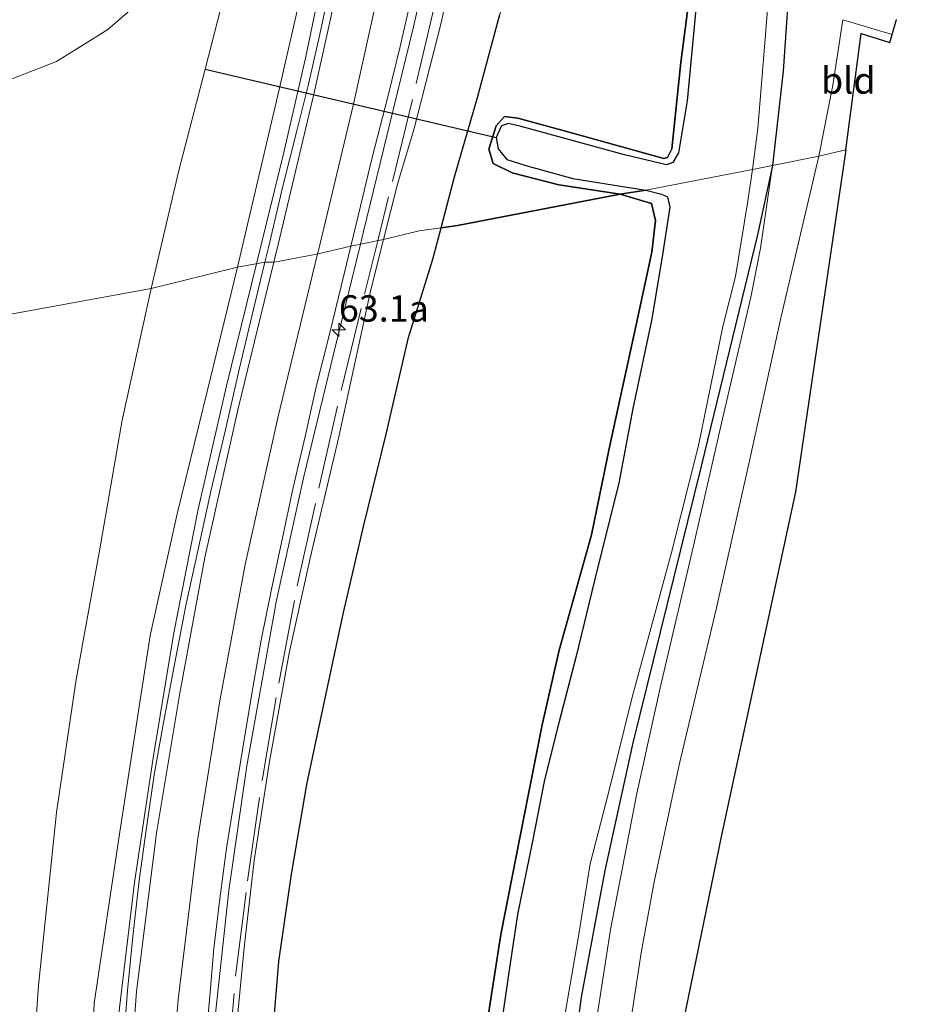
# Model space of a CAD drawing. Units: metres. Extents: x 197449 to 200000, y 389658 to 393751.
# Drawn here: x 197877 to 197962, y 392330 to 392423 of the extents above; entities that cross this region are included whole.
import ezdxf
from ezdxf.enums import TextEntityAlignment as Align

# ---------------------------------------------------------------- set-up
doc = ezdxf.new("R2010")
doc.units = ezdxf.units.M
doc.linetypes.add('IE-TERREINAFSCHEIDING', pattern=[10, 8, -2])
doc.layers.get('0').update_dxf_attribs({"lineweight": 25})
for name, color, linetype, lineweight in [('B-ME-AM-KILOMETR-S-B1', 7, 'Continuous', 18), ('B-ME-BV-GELEIDECONSTRUCTIE-GELEIDERAIL-L-B1', 213, 'BV-GELEIDERAIL', 18), ('B-ME-GW-INSTEEKWATERGANG-L-B1', 10, 'Continuous', 25), ('B-ME-GW-KRUINLIJN-L-B1', 93, 'Continuous', 18), ('B-ME-GW-TEENLIJN-L-B1', 93, 'Continuous', 18), ('B-ME-IE-GRASLAND-GV-B6', 93, 'Continuous', 18), ('B-ME-IE-GRONDWERKLIJN-GROND_INGERICHT-GV-B6', 253, 'Continuous', 18), ('B-ME-IE-HULPGEOMETRIE-L-B1', 53, 'Continuous', 18), ('B-ME-IE-RIET-GV-B6', 10, 'Continuous', 25), ('B-ME-IE-TERREINAFSCHEIDING-RASTERHEKWERK-L-B1', 8, 'IE-TERREINAFSCHEIDING', 18), ('B-ME-KG-KADASTRAAL-OPNAMEDTMGRENS-L-B1', 10, 'Continuous', 25), ('B-ME-KW-DUIKER-L-B1', 10, 'Continuous', 25), ('B-ME-OG-WATER-GV-B6', 153, 'Continuous', 18), ('B-ME-VH-VERH_SOORT-BITUMEN-GV-B6', 8, 'IE-TERREINAFSCHEIDING-NATUURLIJK-HOUTWAL', 18), ('B-ME-VW-MARKERING-STREEP-015-L-B1', 7, 'Continuous', 18)]:
    doc.layers.add(name, color=color, linetype=linetype, lineweight=lineweight)
doc.styles.add('NLCS-ISO', font='NLCS-ISO.TTF')
doc.linetypes.add('BV-GELEIDERAIL', pattern='A,10,-3,[108,NLCS.SHX,S=1,R=0,X=0,Y=0],-3', length=16)
doc.linetypes.add('IE-TERREINAFSCHEIDING-NATUURLIJK-HOUTWAL', pattern='A,7,-1.5,[67,NLCS.SHX,S=0.75,R=45,X=0,Y=0],-1.5,7,-1.5,[70,NLCS.SHX,S=0.75,R=0,X=0,Y=0],-1.5', length=20)

# ---------------------------------------------------------------- blocks, each defined once
blk = doc.blocks.new('hecto')
for p, q in [((0, 0.625), (-0.625, 0)), ((0, -0.625), (0, 0.625)), ((-0.625, 0), (0.625, 0)), ((0.625, 0), (0, -0.625))]:
    blk.add_line(p, q)

msp = doc.modelspace()

# ---------------------------------------------------------------- linework, layer by layer
at = {"layer": 'B-ME-BV-GELEIDECONSTRUCTIE-GELEIDERAIL-L-B1'}
for points in [[(197909.522, 392402.092, 23.742), (197909.817, 392403.302, 23.766), (197912.669, 392414.958, 24.033), (197914.569, 392422.727, 24.184), (197916.014, 392429.236, 24.317), (197917.619, 392438.444, 24.48), (197918.357, 392446.461, 24.603), (197918.845, 392458.415, 24.797), (197918.773, 392470.359, 24.992), (197917.664, 392482.315, 25.163), (197916.346, 392489.76, 25.231), (197913.673, 392501.494, 25.29), (197910.766, 392513.128, 25.398), (197908.111, 392523.425, 25.443), (197905.867, 392532.518, 25.477), (197903.076, 392544.197, 25.498), (197901.017, 392552.2, 25.532)], [(197904.273, 392496.715, 24.287), (197906.981, 392484.4, 24.354), (197908.275, 392475.165, 24.608), (197909.019, 392463.307, 24.443), (197909.029, 392455.31, 24.316), (197908.421, 392443.372, 24.149), (197906.746, 392431.495, 24.024), (197904.306, 392419.754, 23.894), (197902.199, 392410.674, 23.829), (197899.665, 392400.244, 23.817)], [(197909.522, 392402.092, 23.742), (197906.973, 392391.656, 23.538), (197904.143, 392380.033, 23.382), (197901.565, 392368.324, 23.274), (197898.726, 392352.596, 23.103), (197897.016, 392340.773, 22.988), (197895.731, 392328.811, 22.924), (197894.832, 392316.842, 22.848), (197894.561, 392304.892, 22.821), (197894.908, 392292.906, 22.762), (197895.879, 392280.949, 22.725), (197897.346, 392269.039, 22.754), (197899.462, 392257.226, 22.771), (197902.288, 392245.608, 22.769), (197905.601, 392234.062, 22.764), (197910.937, 392219.034, 22.819), (197917.015, 392204.225, 22.89), (197923.414, 392189.583, 22.988), (197929.57, 392176.295, 23.009), (197931.046, 392173.292, 23.02), (197934.206, 392166.764, 23.025)], [(197899.665, 392400.244, 23.817), (197896.804, 392388.657, 23.769), (197894.116, 392376.941, 23.651), (197891.792, 392365.2, 23.555), (197889.84, 392353.354, 23.438), (197888.076, 392341.505, 23.367), (197886.631, 392329.614, 23.318), (197886.004, 392321.652, 23.251), (197885.501, 392309.643, 23.237), (197885.481, 392297.682, 23.134), (197885.874, 392285.745, 23.131), (197887, 392273.804, 23.097), (197888.184, 392263.221, 23.108), (197889.557, 392253.882, 23.123), (197891.083, 392244.343, 23.126)]]:
    msp.add_polyline3d(points, dxfattribs=at)
at = {"layer": 'B-ME-GW-INSTEEKWATERGANG-L-B1'}
for points in [[(197938.425, 392504.29, 21.112), (197939.433, 392504.36, 20.974), (197940.528, 392503.869, 20.917), (197941.472, 392502.516, 20.888), (197942.919, 392497.56, 20.839), (197946.479, 392483.071, 20.766), (197948.217, 392472.276, 20.701), (197949.391, 392461.644, 20.672), (197950.43, 392452.066, 20.676), (197950.857, 392442.012, 20.701), (197950.378, 392429.171, 20.636), (197949.663, 392418.518, 20.575), (197948.647, 392409.573, 20.595)], [(197941.072, 392428.142, 19.985), (197939.94, 392419.336, 19.985), (197939.082, 392411.149, 19.985), (197938.676, 392410.309, 19.985), (197938.326, 392410.234, 19.985), (197928.994, 392412.825, 19.985), (197924.455, 392414.054, 19.985), (197923.189, 392414.221, 19.981), (197922.405, 392413.334, 19.981), (197921.696, 392411.117, 19.977), (197922.124, 392409.76, 19.985), (197923.933, 392408.866, 20.07), (197928.358, 392407.73, 20.091), (197934.175, 392406.826, 20.091)], [(197948.647, 392409.573, 20.595), (197947.207, 392402.976, 20.506), (197941.874, 392381.023, 20.19), (197935.388, 392354.783, 20.203), (197932.71, 392342.655, 20.228), (197930.464, 392330.648, 20.245), (197929.123, 392320.364, 20.378), (197928.193, 392307.926, 20.45), (197927.343, 392297.338, 20.391), (197927.223, 392293.065, 20.322), (197927.48, 392286.215, 20.211), (197928.244, 392280.162, 20.211), (197930.316, 392269.751, 20.215), (197932.928, 392258.212, 20.245), (197935.512, 392248.946, 20.301), (197939.009, 392239.317, 20.344), (197943.832, 392227.029, 20.301), (197947.448, 392218.597, 20.164), (197949.424, 392213.505, 20.092), (197951.347, 392207.346, 20.087), (197952.46, 392202.088, 20.087), (197952.74, 392198.198, 20.075)], [(197921.386, 392327.218, 20.023), (197922.85, 392336.6, 20.049), (197924.996, 392347.523, 20.04), (197926.774, 392356.481, 20.066), (197928.397, 392363.563, 20.083), (197931.442, 392374.522, 20.079), (197933.196, 392382.994, 20.109), (197935.684, 392394.43, 20.083), (197937.189, 392401.352, 20.006), (197937.525, 392404.35, 20.002), (197937.139, 392405.964, 20.002), (197934.175, 392406.826, 20.091)]]:
    msp.add_polyline3d(points, dxfattribs=at)
at = {"layer": 'B-ME-GW-KRUINLIJN-L-B1'}
for points in [[(197897.858, 392399.929, 23.072), (197901.795, 392416.783, 22.984), (197905.456, 392432.731, 23.138), (197907.451, 392448.125, 23.521), (197907.893, 392457.662, 23.639), (197907.48, 392463.37, 23.671), (197906.526, 392464.383, 23.679), (197905.169, 392464.112, 23.724), (197903.986, 392461.873, 23.785), (197901.853, 392455.105, 23.687), (197898.651, 392448.033, 23.451), (197895.622, 392443.169, 23.309), (197891.078, 392436.958, 23.049), (197886.017, 392431.825, 22.898), (197880.703, 392427.801, 22.76), (197874.763, 392424.304, 22.613)], [(197954.875, 392200.084, 21.808), (197954.18, 392205.226, 21.808), (197952.678, 392211.071, 21.825), (197950.049, 392218.278, 21.748), (197945.806, 392227.759, 21.684), (197942.736, 392235.027, 21.688), (197940.242, 392242.546, 21.654), (197937.335, 392251.995, 21.654), (197934.507, 392261.871, 21.654), (197932.29, 392273.159, 21.637), (197930.802, 392282.108, 21.607), (197929.603, 392293.585, 21.565), (197929.517, 392300.363, 21.496), (197929.897, 392307.839, 21.411), (197930.732, 392318.516, 21.368), (197931.605, 392326.439, 21.33), (197933.247, 392337.065, 21.223), (197935.75, 392349.976, 21.078), (197937.964, 392359.987, 20.984), (197941.14, 392373.484, 20.869), (197943.797, 392385.094, 20.788), (197946.589, 392397.081, 20.719), (197947.505, 392401.718, 20.66), (197948.647, 392409.573, 20.595)], [(197911.721, 392402.53, 22.768), (197910.484, 392397.641, 22.707), (197907.459, 392383.817, 22.458), (197904.733, 392372.297, 22.364), (197902.762, 392363.295, 22.34), (197900.9, 392353.014, 22.25), (197899.433, 392343.601, 22.162), (197898.495, 392335.352, 21.998), (197897.669, 392326.803, 21.95)], [(197890.283, 392246.227, 22.35), (197888.781, 392251.982, 22.436), (197886.709, 392263.78, 22.525), (197885.446, 392274.097, 22.517), (197884.485, 392285.557, 22.564), (197883.509, 392300.9, 22.594), (197883.614, 392314.847, 22.594), (197884.233, 392330.067, 22.628), (197886.68, 392346.32, 22.722), (197889.554, 392364.945, 22.841), (197892.132, 392376.501, 22.957), (197894.978, 392388.12, 23.076), (197897.858, 392399.929, 23.072)]]:
    msp.add_polyline3d(points, dxfattribs=at)
at = {"layer": 'B-ME-GW-TEENLIJN-L-B1'}
for points in [[(197917.171, 392403.638, 20.584), (197918.459, 392408.473, 20.583), (197920.63, 392416.02, 20.605), (197922.741, 392423.88, 20.537), (197925.058, 392432.178, 20.478), (197926.382, 392439.311, 20.536), (197927.345, 392446.241, 20.493), (197927.957, 392453.968, 20.528), (197928.667, 392462.408, 20.434), (197928.565, 392470.961, 20.501), (197928.349, 392479.613, 20.384), (197926.87, 392488.466, 20.448), (197925.003, 392497.127, 20.534), (197922.404, 392505.367, 20.565), (197919.839, 392513.702, 20.383), (197918.171, 392523.416, 20.576), (197916.955, 392527.196, 20.62), (197915.994, 392532.018, 20.633), (197915.233, 392537.199, 20.544), (197914.888, 392538.732, 20.843), (197912.307, 392548.135, 20.948), (197907.788, 392564.599, 21.132), (197905.394, 392574.406, 21.181), (197900.564, 392594.197, 21.279)], [(197889.663, 392397.904, 19.936), (197892.263, 392409.098, 20.03), (197894.769, 392418.69, 20.046), (197896.31, 392424.603, 20.054), (197898.481, 392432.189, 20.184), (197900.922, 392438.758, 20.709), (197905.004, 392451.85, 22.296), (197906.349, 392459.815, 23.118), (197906.011, 392460.666, 23.138), (197905.475, 392460.211, 23.073), (197903.139, 392449.136, 21.974), (197899.57, 392439.15, 20.709), (197897.415, 392434.26, 20.245), (197891.575, 392427.712, 19.993), (197885.528, 392422.469, 19.993), (197880.671, 392419.415, 19.993), (197873.483, 392416.64, 19.993), (197865.708, 392414.533, 19.993), (197859.312, 392413.276, 19.993), (197852.184, 392412.575, 19.993), (197843.117, 392413.118, 19.997), (197831.753, 392416.104, 20.025), (197822.327, 392419.655, 20.05)], [(197901.1, 392326.03, 20.496), (197901.777, 392334.011, 20.586), (197902.962, 392342.323, 20.557), (197904.425, 392350.823, 20.542), (197905.949, 392357.953, 20.518), (197907.909, 392367.139, 20.444), (197909.796, 392375.319, 20.473), (197911.961, 392384.081, 20.463), (197914.077, 392393.241, 20.58), (197916.379, 392400.665, 20.584), (197917.171, 392403.638, 20.584)], [(197890.283, 392246.227, 22.35), (197889.126, 392248.671, 22.273), (197886.597, 392256.166, 21.996), (197884.674, 392262.691, 21.437), (197882.576, 392269.955, 20.715), (197881.3, 392274.692, 20.476), (197880.831, 392277.891, 20.109), (197879.342, 392287.914, 20.109), (197878.546, 392295.245, 20.049), (197877.868, 392302.234, 19.968), (197877.703, 392311.554, 19.968), (197878.165, 392320.547, 19.968), (197878.951, 392331.745, 19.968), (197880.678, 392348.173, 19.964), (197882.538, 392360.793, 19.959), (197884.748, 392372.991, 19.964), (197886.905, 392385.382, 19.968), (197889.663, 392397.904, 19.936)]]:
    msp.add_polyline3d(points, dxfattribs=at)
at = {"layer": 'B-ME-IE-GRASLAND-GV-B6'}
for points in [[(197874.763, 392424.304, 22.613), (197880.703, 392427.801, 22.76), (197886.017, 392431.825, 22.898), (197891.078, 392436.958, 23.049), (197895.622, 392443.169, 23.309), (197898.651, 392448.033, 23.451), (197901.853, 392455.105, 23.687), (197903.986, 392461.873, 23.785), (197905.169, 392464.112, 23.724), (197906.526, 392464.383, 23.679), (197907.48, 392463.37, 23.671), (197907.893, 392457.662, 23.639), (197907.451, 392448.125, 23.521), (197905.456, 392432.731, 23.138), (197901.795, 392416.783, 22.984), (197897.858, 392399.929, 23.072), (197889.663, 392397.904, 19.936), (197892.263, 392409.098, 20.03), (197894.769, 392418.69, 20.046), (197896.31, 392424.603, 20.054), (197898.481, 392432.189, 20.184), (197900.922, 392438.758, 20.709)], [(197899.57, 392439.15, 20.709), (197903.139, 392449.136, 21.974), (197905.475, 392460.211, 23.073), (197906.011, 392460.666, 23.138), (197906.349, 392459.815, 23.118), (197905.004, 392451.85, 22.296), (197900.922, 392438.758, 20.709), (197898.481, 392432.189, 20.184), (197896.31, 392424.603, 20.054), (197894.769, 392418.69, 20.046), (197892.263, 392409.098, 20.03), (197889.663, 392397.904, 19.936), (197832.128, 392387.399, 19.94)], [(197900.922, 392438.758, 20.709), (197905.004, 392451.85, 22.296), (197906.349, 392459.815, 23.118), (197906.011, 392460.666, 23.138), (197905.475, 392460.211, 23.073), (197903.139, 392449.136, 21.974), (197899.57, 392439.15, 20.709), (197897.415, 392434.26, 20.245), (197891.575, 392427.712, 19.993), (197885.528, 392422.469, 19.993), (197880.671, 392419.415, 19.993), (197873.483, 392416.64, 19.993)], [(197873.483, 392416.64, 19.993), (197880.671, 392419.415, 19.993), (197885.528, 392422.469, 19.993), (197891.575, 392427.712, 19.993), (197897.415, 392434.26, 20.245), (197899.57, 392439.15, 20.709)], [(197906.634, 392426.565, 23.3), (197905.612, 392421.732, 23.253), (197904.578, 392417.271, 23.227), (197903.476, 392412.847, 23.2), (197902.15, 392407.598, 23.176), (197900.826, 392401.907, 23.148), (197900.455, 392400.381, 23.144), (197897.858, 392399.929, 23.072), (197901.795, 392416.783, 22.984), (197905.456, 392432.731, 23.138)], [(197918.831, 392430.933, 23.251), (197917.198, 392423.239, 23.099), (197914.631, 392413.069, 22.914), (197913.05, 392407.785, 22.834), (197911.721, 392402.53, 22.768), (197908.596, 392401.913, 23.025), (197909.323, 392404.918, 23.071), (197910.64, 392410.313, 23.194), (197912.118, 392416.063, 23.325), (197913.293, 392420.855, 23.431), (197914.36, 392425.587, 23.541)], [(197922.741, 392423.88, 20.537), (197920.63, 392416.02, 20.605), (197918.459, 392408.473, 20.583), (197917.171, 392403.638, 20.584), (197915.105, 392403.354, 21.45), (197911.721, 392402.53, 22.768), (197913.05, 392407.785, 22.834), (197914.631, 392413.069, 22.914), (197917.198, 392423.239, 23.099), (197918.831, 392430.933, 23.251)], [(197948.647, 392409.573, 20.595), (197946.727, 392409.195, 19.627), (197947.247, 392413.076, 19.627), (197947.965, 392421.961, 19.627), (197948.643, 392430.502, 19.627)], [(197960.412, 392423.418, 20.611), (197959.995, 392421.977, 20.554), (197955.301, 392423.378, 20.497), (197954.378, 392417.184, 20.497), (197953.033, 392410.436, 20.624), (197948.647, 392409.573, 20.595), (197949.663, 392418.518, 20.575), (197950.378, 392429.171, 20.636)], [(197950.378, 392429.171, 20.636), (197949.663, 392418.518, 20.575), (197948.647, 392409.573, 20.595)], [(197931.605, 392326.439, 21.33), (197933.247, 392337.065, 21.223), (197935.75, 392349.976, 21.078), (197937.964, 392359.987, 20.984), (197941.14, 392373.484, 20.869), (197943.797, 392385.094, 20.788), (197946.589, 392397.081, 20.719), (197947.505, 392401.718, 20.66), (197948.647, 392409.573, 20.595), (197953.033, 392410.436, 20.624), (197949.469, 392395.237, 20.86), (197946.507, 392381.833, 20.89), (197943.317, 392367.591, 21.061), (197939.785, 392352.681, 21.159), (197937.41, 392341.584, 21.253), (197936.165, 392334.847, 21.266), (197935.024, 392327.39, 21.266)], [(197928.674, 392327.428, 19.626), (197930.231, 392336.423, 19.626), (197931.322, 392343.276, 19.626), (197933.054, 392350.023, 19.626), (197935.304, 392359.115, 19.626), (197939.044, 392372.835, 19.626), (197941.612, 392382.996, 19.626), (197943.906, 392394.292, 19.626), (197945.128, 392399.012, 19.626), (197946.252, 392405.991, 19.626), (197946.727, 392409.195, 19.627), (197948.647, 392409.573, 20.595)], [(197948.647, 392409.573, 20.595), (197947.207, 392402.976, 20.506), (197941.874, 392381.023, 20.19), (197935.388, 392354.783, 20.203), (197932.71, 392342.655, 20.228), (197930.464, 392330.648, 20.245), (197929.123, 392320.364, 20.378)], [(197929.123, 392320.364, 20.378), (197930.464, 392330.648, 20.245), (197932.71, 392342.655, 20.228), (197935.388, 392354.783, 20.203), (197941.874, 392381.023, 20.19), (197947.207, 392402.976, 20.506), (197948.647, 392409.573, 20.595), (197947.505, 392401.718, 20.66), (197946.589, 392397.081, 20.719), (197943.797, 392385.094, 20.788), (197941.14, 392373.484, 20.869), (197937.964, 392359.987, 20.984), (197935.75, 392349.976, 21.078), (197933.247, 392337.065, 21.223), (197931.605, 392326.439, 21.33)], [(197897.669, 392326.803, 21.95), (197898.495, 392335.352, 21.998), (197899.433, 392343.601, 22.162), (197900.9, 392353.014, 22.25), (197902.762, 392363.295, 22.34), (197904.733, 392372.297, 22.364), (197907.459, 392383.817, 22.458), (197910.484, 392397.641, 22.707), (197911.721, 392402.53, 22.768), (197915.105, 392403.354, 21.45), (197917.171, 392403.638, 20.584), (197916.379, 392400.665, 20.584), (197914.077, 392393.241, 20.58), (197911.961, 392384.081, 20.463), (197909.796, 392375.319, 20.473), (197907.909, 392367.139, 20.444), (197905.949, 392357.953, 20.518), (197904.425, 392350.823, 20.542), (197902.962, 392342.323, 20.557), (197901.777, 392334.011, 20.586), (197901.1, 392326.03, 20.496)], [(197894.798, 392326.185, 22.216), (197895.211, 392330.746, 22.244), (197895.613, 392335.252, 22.26), (197896.166, 392339.98, 22.283), (197896.799, 392344.774, 22.318), (197897.602, 392349.665, 22.367), (197898.354, 392354.31, 22.413), (197899.22, 392359.459, 22.458), (197900.102, 392364.52, 22.506), (197901.07, 392369.352, 22.562), (197902.08, 392374.085, 22.613), (197903.125, 392378.997, 22.671), (197904.28, 392383.841, 22.727), (197905.315, 392388.556, 22.792), (197906.602, 392393.674, 22.87), (197907.964, 392399.296, 22.985), (197908.596, 392401.913, 23.025), (197911.721, 392402.53, 22.768), (197910.484, 392397.641, 22.707), (197907.459, 392383.817, 22.458), (197904.733, 392372.297, 22.364), (197902.762, 392363.295, 22.34), (197900.9, 392353.014, 22.25), (197899.433, 392343.601, 22.162), (197898.495, 392335.352, 21.998), (197897.669, 392326.803, 21.95)], [(197883.614, 392314.847, 22.594), (197884.233, 392330.067, 22.628), (197886.68, 392346.32, 22.722), (197889.554, 392364.945, 22.841), (197892.132, 392376.501, 22.957), (197894.978, 392388.12, 23.076), (197897.858, 392399.929, 23.072), (197900.455, 392400.381, 23.144)], [(197900.455, 392400.381, 23.144), (197899.401, 392396.04, 23.133), (197898.001, 392390.189, 23.102), (197896.666, 392384.358, 23.044), (197895.338, 392378.785, 23.004), (197894.139, 392373.286, 22.928), (197892.941, 392367.818, 22.878), (197891.86, 392362.203, 22.831), (197890.824, 392356.711, 22.799), (197889.944, 392351.748, 22.767), (197889.203, 392346.739, 22.736), (197888.528, 392341.702, 22.706), (197887.906, 392336.404, 22.677), (197887.415, 392331.258, 22.635), (197887.038, 392326.256, 22.591)], [(197889.663, 392397.904, 19.936), (197897.858, 392399.929, 23.072), (197894.978, 392388.12, 23.076), (197892.132, 392376.501, 22.957), (197889.554, 392364.945, 22.841), (197886.68, 392346.32, 22.722), (197884.233, 392330.067, 22.628), (197883.614, 392314.847, 22.594)], [(197858.235, 392326.887, 19.955), (197851.998, 392341.272, 19.951), (197842.964, 392362.664, 19.946), (197837.212, 392375.535, 19.925), (197832.128, 392387.399, 19.94), (197889.663, 392397.904, 19.936), (197886.905, 392385.382, 19.968), (197884.748, 392372.991, 19.964), (197882.538, 392360.793, 19.959), (197880.678, 392348.173, 19.964), (197878.951, 392331.745, 19.968), (197878.165, 392320.547, 19.968)], [(197878.165, 392320.547, 19.968), (197878.951, 392331.745, 19.968), (197880.678, 392348.173, 19.964), (197882.538, 392360.793, 19.959), (197884.748, 392372.991, 19.964), (197886.905, 392385.382, 19.968), (197889.663, 392397.904, 19.936)]]:
    msp.add_polyline3d(points, dxfattribs=at)
at = {"layer": 'B-ME-IE-GRONDWERKLIJN-GROND_INGERICHT-GV-B6'}
for points in [[(197959.995, 392421.977, 20.554), (197959.768, 392421.242, 20.554), (197957.037, 392422.093, 20.554), (197955.595, 392411.058, 20.636), (197953.033, 392410.436, 20.624), (197954.378, 392417.184, 20.497), (197955.301, 392423.378, 20.497), (197959.995, 392421.977, 20.554)], [(197935.024, 392327.39, 21.266), (197936.165, 392334.847, 21.266), (197937.41, 392341.584, 21.253), (197939.785, 392352.681, 21.159), (197943.317, 392367.591, 21.061), (197946.507, 392381.833, 20.89), (197949.469, 392395.237, 20.86), (197953.033, 392410.436, 20.624), (197955.595, 392411.058, 20.636), (197950.823, 392378.592, 20.634), (197943.827, 392346.159, 20.634), (197939.152, 392323.372, 21.287)]]:
    msp.add_polyline3d(points, dxfattribs=at)
at = {"layer": 'B-ME-IE-HULPGEOMETRIE-L-B1'}
msp.add_polyline3d([(197832.128, 392387.399, 19.94), (197889.663, 392397.904, 19.936), (197897.858, 392399.929, 23.072), (197900.455, 392400.381, 23.144), (197901.366, 392400.382, 23.136), (197905.338, 392401.139, 23.076), (197908.596, 392401.913, 23.025), (197911.721, 392402.53, 22.768), (197915.105, 392403.354, 21.45), (197917.171, 392403.638, 20.584), (197918.745, 392403.854, 20.038), (197934.175, 392406.826, 20.091), (197936.61, 392407.229, 19.627), (197946.727, 392409.195, 19.627), (197948.647, 392409.573, 20.595), (197953.033, 392410.436, 20.624), (197955.595, 392411.058, 20.636)], dxfattribs=at)
at = {"layer": 'B-ME-IE-RIET-GV-B6'}
for points in [[(197941.072, 392428.142, 19.985), (197939.94, 392419.336, 19.985), (197939.082, 392411.149, 19.985), (197938.676, 392410.309, 19.985), (197938.326, 392410.234, 19.985), (197928.994, 392412.825, 19.985), (197924.455, 392414.054, 19.985), (197923.189, 392414.221, 19.981), (197922.405, 392413.334, 19.981), (197921.696, 392411.117, 19.977), (197922.124, 392409.76, 19.985), (197923.933, 392408.866, 20.07), (197928.358, 392407.73, 20.091), (197934.175, 392406.826, 20.091), (197918.745, 392403.854, 20.038), (197917.171, 392403.638, 20.584), (197918.459, 392408.473, 20.583), (197920.63, 392416.02, 20.605), (197922.741, 392423.88, 20.537)], [(197941.365, 392424.382, 19.627), (197940.526, 392415.685, 19.627), (197939.719, 392410.764, 19.627), (197939.162, 392409.857, 19.627), (197938.563, 392409.629, 19.627), (197934.579, 392410.558, 19.627), (197924.763, 392413.272, 19.627), (197923.574, 392413.536, 19.627), (197922.894, 392413.322, 19.627), (197922.408, 392412.209, 19.627), (197922.588, 392411.157, 19.627), (197923.407, 392410.136, 19.627), (197925.233, 392409.548, 19.627), (197929.692, 392408.317, 19.627), (197936.61, 392407.229, 19.627), (197934.175, 392406.826, 20.091), (197928.358, 392407.73, 20.091), (197923.933, 392408.866, 20.07), (197922.124, 392409.76, 19.985), (197921.696, 392411.117, 19.977), (197922.405, 392413.334, 19.981), (197923.189, 392414.221, 19.981), (197924.455, 392414.054, 19.985), (197928.994, 392412.825, 19.985), (197938.326, 392410.234, 19.985), (197938.676, 392410.309, 19.985), (197939.082, 392411.149, 19.985), (197939.94, 392419.336, 19.985), (197941.072, 392428.142, 19.985)], [(197901.1, 392326.03, 20.496), (197901.777, 392334.011, 20.586), (197902.962, 392342.323, 20.557), (197904.425, 392350.823, 20.542), (197905.949, 392357.953, 20.518), (197907.909, 392367.139, 20.444), (197909.796, 392375.319, 20.473), (197911.961, 392384.081, 20.463), (197914.077, 392393.241, 20.58), (197916.379, 392400.665, 20.584), (197917.171, 392403.638, 20.584), (197918.745, 392403.854, 20.038), (197934.175, 392406.826, 20.091), (197937.139, 392405.964, 20.002), (197937.525, 392404.35, 20.002), (197937.189, 392401.352, 20.006), (197935.684, 392394.43, 20.083), (197933.196, 392382.994, 20.109), (197931.442, 392374.522, 20.079), (197928.397, 392363.563, 20.083), (197926.774, 392356.481, 20.066), (197924.996, 392347.523, 20.04), (197922.85, 392336.6, 20.049), (197921.386, 392327.218, 20.023)], [(197921.386, 392327.218, 20.023), (197922.85, 392336.6, 20.049), (197924.996, 392347.523, 20.04), (197926.774, 392356.481, 20.066), (197928.397, 392363.563, 20.083), (197931.442, 392374.522, 20.079), (197933.196, 392382.994, 20.109), (197935.684, 392394.43, 20.083), (197937.189, 392401.352, 20.006), (197937.525, 392404.35, 20.002), (197937.139, 392405.964, 20.002), (197934.175, 392406.826, 20.091), (197936.61, 392407.229, 19.627), (197938.107, 392406.837, 19.626), (197938.668, 392406.586, 19.626), (197938.897, 392405.599, 19.626), (197938.172, 392400.893, 19.626), (197937.156, 392394.856, 19.626), (197935.382, 392386.502, 19.626), (197934.038, 392379.407, 19.626), (197931.988, 392371.211, 19.626), (197930.012, 392363.011, 19.626), (197928.375, 392356.802, 19.626), (197926.999, 392351.257, 19.626), (197925.83, 392345.279, 19.626), (197924.44, 392338.475, 19.626), (197923.539, 392332.561, 19.626), (197922.843, 392327.714, 19.626)]]:
    msp.add_polyline3d(points, dxfattribs=at)
at = {"layer": 'B-ME-IE-TERREINAFSCHEIDING-RASTERHEKWERK-L-B1'}
for points in [[(197891.549, 392595.731, 25.148), (197898.918, 392569.317, 24.884), (197902.872, 392554.053, 24.672), (197906.777, 392537.618, 24.429), (197908.531, 392527.68, 24.568), (197910.021, 392521.581, 24.612), (197912.346, 392512.398, 24.523), (197914.805, 392503.133, 24.507), (197916.983, 392494.002, 24.411), (197918.211, 392487.787, 24.378), (197919.167, 392481.657, 24.286), (197919.953, 392475.196, 24.262), (197920.348, 392469.024, 24.112), (197920.459, 392462.242, 24.039), (197920.138, 392453.027, 23.804), (197919.583, 392443.647, 23.629), (197918.481, 392434.466, 23.464), (197916.637, 392425.128, 23.253), (197914.455, 392415.813, 23.131), (197912.197, 392406.587, 22.938), (197911.163, 392402.412, 22.877)], [(197896.806, 392323.006, 22.045), (197897.666, 392332.624, 22.056), (197898.797, 392341.682, 22.28), (197900.178, 392351.192, 22.306), (197901.757, 392360.439, 22.353), (197903.524, 392369.676, 22.473), (197905.563, 392378.932, 22.548), (197907.683, 392388.218, 22.685), (197909.909, 392397.345, 22.803), (197911.163, 392402.412, 22.877)]]:
    msp.add_polyline3d(points, dxfattribs=at)
at = {"layer": 'B-ME-KG-KADASTRAAL-OPNAMEDTMGRENS-L-B1'}
for points in [[(197955.595, 392411.058, 20.636), (197957.037, 392422.093, 20.554), (197959.768, 392421.242, 20.554), (197959.995, 392421.977, 20.554), (197960.412, 392423.418, 20.611)], [(197955.595, 392411.058, 20.636), (197950.823, 392378.592, 20.634), (197943.827, 392346.159, 20.634), (197939.152, 392323.372, 21.287), (197936.838, 392302.418, 21.496), (197937.058, 392288.571, 21.496), (197940.246, 392269.319, 21.646), (197946.319, 392249.583, 21.791), (197956.847, 392221.872, 21.855), (197960.985, 392210.392, 21.855), (197962.477, 392197.436, 21.953)]]:
    msp.add_polyline3d(points, dxfattribs=at)
at = {"layer": 'B-ME-KW-DUIKER-L-B1'}
msp.add_line((197894.769, 392418.69, 20.046), (197922.408, 392412.209, 19.627), dxfattribs=at)
at = {"layer": 'B-ME-OG-WATER-GV-B6'}
for points in [[(197948.643, 392430.502, 19.627), (197947.965, 392421.961, 19.627), (197947.247, 392413.076, 19.627), (197946.727, 392409.195, 19.627), (197936.61, 392407.229, 19.627), (197929.692, 392408.317, 19.627), (197925.233, 392409.548, 19.627), (197923.407, 392410.136, 19.627), (197922.588, 392411.157, 19.627), (197922.408, 392412.209, 19.627), (197922.894, 392413.322, 19.627), (197923.574, 392413.536, 19.627), (197924.763, 392413.272, 19.627), (197934.579, 392410.558, 19.627), (197938.563, 392409.629, 19.627), (197939.162, 392409.857, 19.627), (197939.719, 392410.764, 19.627), (197940.526, 392415.685, 19.627), (197941.365, 392424.382, 19.627)], [(197922.843, 392327.714, 19.626), (197923.539, 392332.561, 19.626), (197924.44, 392338.475, 19.626), (197925.83, 392345.279, 19.626), (197926.999, 392351.257, 19.626), (197928.375, 392356.802, 19.626), (197930.012, 392363.011, 19.626), (197931.988, 392371.211, 19.626), (197934.038, 392379.407, 19.626), (197935.382, 392386.502, 19.626), (197937.156, 392394.856, 19.626), (197938.172, 392400.893, 19.626), (197938.897, 392405.599, 19.626), (197938.668, 392406.586, 19.626), (197938.107, 392406.837, 19.626), (197936.61, 392407.229, 19.627), (197946.727, 392409.195, 19.627), (197946.252, 392405.991, 19.626), (197945.128, 392399.012, 19.626), (197943.906, 392394.292, 19.626), (197941.612, 392382.996, 19.626), (197939.044, 392372.835, 19.626), (197935.304, 392359.115, 19.626), (197933.054, 392350.023, 19.626), (197931.322, 392343.276, 19.626), (197930.231, 392336.423, 19.626), (197928.674, 392327.428, 19.626)]]:
    msp.add_polyline3d(points, dxfattribs=at)
at = {"layer": 'B-ME-VH-VERH_SOORT-BITUMEN-GV-B6'}
for points in [[(197914.36, 392425.587, 23.541), (197913.293, 392420.855, 23.431), (197912.118, 392416.063, 23.325), (197910.64, 392410.313, 23.194), (197909.323, 392404.918, 23.071), (197908.596, 392401.913, 23.025), (197905.338, 392401.139, 23.076), (197901.366, 392400.382, 23.136), (197900.455, 392400.381, 23.144), (197900.826, 392401.907, 23.148), (197902.15, 392407.598, 23.176), (197903.476, 392412.847, 23.2), (197904.578, 392417.271, 23.227), (197905.612, 392421.732, 23.253), (197906.634, 392426.565, 23.3)], [(197900.455, 392400.381, 23.144), (197901.366, 392400.382, 23.136), (197905.338, 392401.139, 23.076), (197908.596, 392401.913, 23.025), (197907.964, 392399.296, 22.985), (197906.602, 392393.674, 22.87), (197905.315, 392388.556, 22.792), (197904.28, 392383.841, 22.727), (197903.125, 392378.997, 22.671), (197902.08, 392374.085, 22.613), (197901.07, 392369.352, 22.562), (197900.102, 392364.52, 22.506), (197899.22, 392359.459, 22.458), (197898.354, 392354.31, 22.413), (197897.602, 392349.665, 22.367), (197896.799, 392344.774, 22.318), (197896.166, 392339.98, 22.283), (197895.613, 392335.252, 22.26), (197895.211, 392330.746, 22.244), (197894.798, 392326.185, 22.216)], [(197887.038, 392326.256, 22.591), (197887.415, 392331.258, 22.635), (197887.906, 392336.404, 22.677), (197888.528, 392341.702, 22.706), (197889.203, 392346.739, 22.736), (197889.944, 392351.748, 22.767), (197890.824, 392356.711, 22.799), (197891.86, 392362.203, 22.831), (197892.941, 392367.818, 22.878), (197894.139, 392373.286, 22.928), (197895.338, 392378.785, 23.004), (197896.666, 392384.358, 23.044), (197898.001, 392390.189, 23.102), (197899.401, 392396.04, 23.133), (197900.455, 392400.381, 23.144)]]:
    msp.add_polyline3d(points, dxfattribs=at)
at = {"layer": 'B-ME-VW-MARKERING-STREEP-015-L-B1'}
for points in [[(197888.775, 392592.694, 25.285), (197892.595, 392578.59, 25.15), (197896.204, 392565.473, 24.99), (197899.992, 392551.333, 24.866), (197900.787, 392547.684, 24.833), (197902.519, 392537.51, 24.813), (197904.645, 392524.815, 24.711), (197907.166, 392510.665, 24.584), (197910.639, 392496.853, 24.425), (197912.922, 392484.967, 24.309), (197914.199, 392474.804, 24.167), (197914.799, 392463.663, 24.001), (197914.611, 392450.454, 23.814), (197913.458, 392438.574, 23.625), (197911.919, 392429.292, 23.446), (197908.817, 392415.259, 23.234), (197905.532, 392401.493, 23.024), (197905.453, 392401.166, 23.021)], [(197901.3, 392400.382, 23.095), (197901.715, 392402.078, 23.105), (197905.096, 392416.346, 23.211), (197908.043, 392429.637, 23.343), (197909.621, 392439.283, 23.45), (197910.692, 392450.185, 23.596), (197910.969, 392463.627, 23.817), (197910.32, 392474.139, 23.971), (197909.092, 392484.091, 24.124), (197905.075, 392503.48, 24.432), (197903.004, 392511.656, 24.517), (197899.717, 392523.873, 24.662), (197896.413, 392535.993, 24.869), (197892.947, 392548.758, 25.019), (197889.035, 392563.148, 25.16), (197885.452, 392576.286, 25.274), (197881.516, 392590.723, 25.442)], [(197905.453, 392401.166, 23.021), (197901.687, 392385.629, 22.861), (197898.561, 392371.694, 22.695), (197896.156, 392358.761, 22.576), (197894.092, 392345.728, 22.457), (197892.209, 392330.411, 22.372), (197891.211, 392318.029, 22.293), (197890.829, 392304.2, 22.258), (197891.264, 392291.45, 22.196), (197892.409, 392278.251, 22.184), (197894.079, 392266.04, 22.186), (197896.746, 392252.471, 22.216), (197900.117, 392239.169, 22.191), (197903.318, 392228.474, 22.238), (197907.28, 392216.8, 22.271), (197910.675, 392207.383, 22.315), (197914.152, 392198.7, 22.356), (197921.494, 392181.919, 22.452), (197929.565, 392164.684, 22.479)], [(197901.3, 392400.382, 23.095), (197897.903, 392386.513, 23.014), (197894.742, 392372.347, 22.869), (197892.361, 392359.479, 22.772), (197890.169, 392346.19, 22.689), (197888.245, 392331.179, 22.577), (197887.286, 392317.826, 22.503), (197887.03, 392304.625, 22.44), (197887.415, 392290.945, 22.395), (197888.499, 392278.214, 22.37), (197890.358, 392264.967, 22.364), (197892.856, 392251.943, 22.345), (197896.42, 392238.033, 22.364), (197899.658, 392227.356, 22.391), (197903.729, 392215.271, 22.394), (197907.155, 392206.09, 22.421), (197910.483, 392197.457, 22.461), (197917.788, 392179.847, 22.559), (197925.535, 392162.863, 22.587)]]:
    msp.add_polyline3d(points, dxfattribs=at)

# ---------------------------------------------------------------- block references
at = {"layer": 'B-ME-AM-KILOMETR-S-B1', "rotation": 90}
msp.add_blockref('hecto', (197907.47, 392393.964, 23.016), dxfattribs=at)

# ---------------------------------------------------------------- texts
at = {"layer": 'B-ME-AM-KILOMETR-S-B1', "ltscale": 0.2, "style": 'NLCS-ISO'}
msp.add_text('63.1a', height=2.5, dxfattribs=at).set_placement((197907.47, 392393.964, 23.016), align=Align.BOTTOM_LEFT)
at = {"layer": 'B-ME-IE-GRONDWERKLIJN-GROND_INGERICHT-GV-B6', "ltscale": 0.2, "style": 'NLCS-ISO'}
msp.add_text('bld', height=2.5, dxfattribs=at).set_placement((197955.829, 392417.624), align=Align.MIDDLE_CENTER)

doc.saveas('drawing.dxf')
